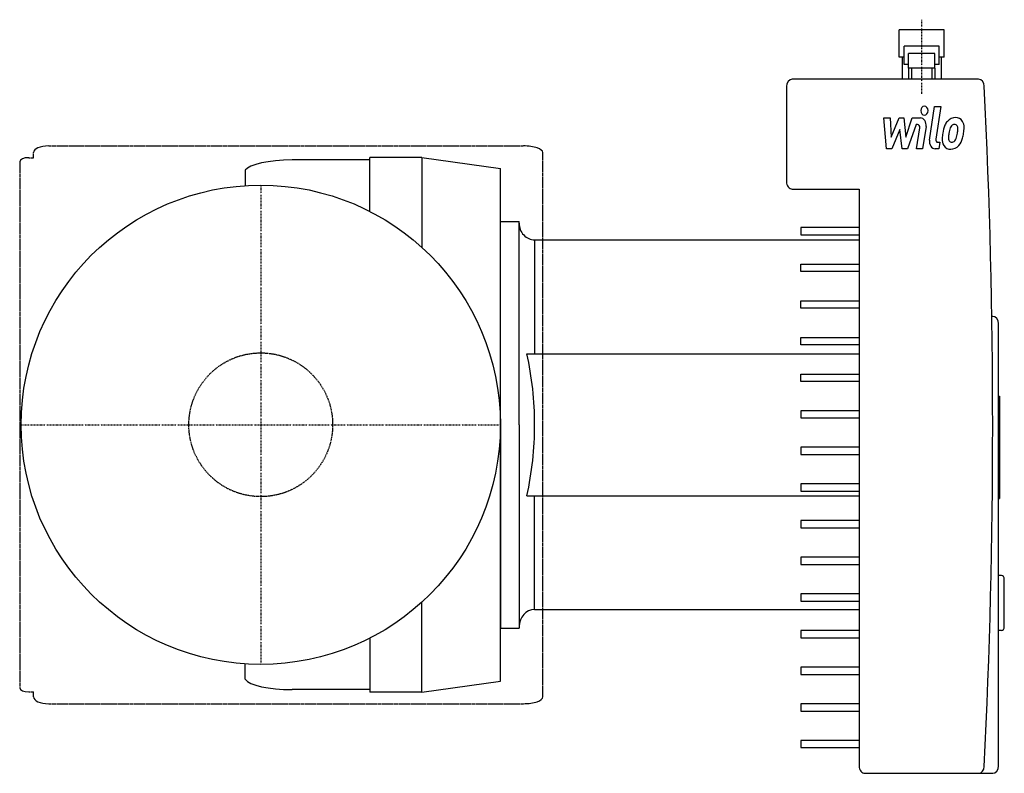
# Model space of a CAD drawing. Extents: x -83 to 256, y -120 to 139.
import ezdxf

# ---------------------------------------------------------------- set-up
doc = ezdxf.new("R2010")
doc.units = 0
doc.linetypes.add('DASHDOT', pattern=[1, 0.5, -0.25, 0, -0.25])
doc.linetypes.add('HIDDEN', pattern=[0.375, 0.25, -0.125])
doc.layers.get('0').update_dxf_attribs({"color": 124})
for name, color, linetype in [('CP_AXIS', 143, 'DASHDOT'), ('CP_DETAL', 33, 'Continuous'), ('CP_HIDDE', 203, 'HIDDEN')]:
    doc.layers.add(name, color=color, linetype=linetype)

msp = doc.modelspace()

# ---------------------------------------------------------------- linework, layer by layer
for p, q in [((219.81, 126.54), (219.81, 136)), ((235.31, 136), (219.81, 136)), ((235.31, 126.54), (235.31, 136)), ((221.56, 124.02), (221.56, 130.33)), ((233.56, 130.33), (221.56, 130.33)), ((233.56, 124.02), (233.56, 130.33)), ((221.56, 126.54), (219.81, 126.54)), ((220.81, 126.54), (220.81, 118.98)), ((223.06, 122.76), (223.06, 127.8)), ((232.06, 127.8), (223.06, 127.8)), ((232.06, 122.76), (232.06, 127.8)), ((235.31, 126.54), (233.56, 126.54)), ((234.31, 126.54), (234.31, 118.98)), ((223.06, 124.02), (221.56, 124.02)), ((232.06, 122.76), (223.06, 122.76)), ((223.06, 122.76), (223.06, 118.98)), ((224.06, 122.76), (224.06, 118.98)), ((231.06, 122.76), (231.06, 118.98)), ((233.56, 124.02), (232.06, 124.02)), ((232.06, 122.76), (232.06, 118.98)), ((247.12, 118.98), (183, 118.98)), ((181, 116.45), (181, 83.67)), ((55.49, 92.03), (37.54, 92.03)), ((37.54, 73.46), (37.54, 92.03)), ((55.49, 92.03), (55.49, 61.05)), ((55.49, 92.03), (82.5, 88.21)), ((37.54, 91.16), (10.78, 91.16)), ((82.5, -88.23), (82.5, 88.21)), ((-5.42, 87.6), (-5.42, 82.32)), ((183, 81.14), (206, 81.14)), ((206, 81.14), (206, -117.48)), ((82.5, 0), (82.5, 70)), ((82.5, 70), (88.96, 70)), ((88.96, 0), (88.96, 70)), ((94.3, 63.64), (206, 63.64)), ((252, 37.32), (251.7, 37.32)), ((254, -117.48), (254, 34.8)), ((82.5, 0), (82.5, -70)), ((88.96, 0), (88.96, -70)), ((55.49, -92.07), (55.49, -61.05)), ((94.3, -63.64), (206, -63.64)), ((82.5, -70), (88.96, -70)), ((37.54, -73.46), (37.54, -92.07)), ((-5.42, -87.62), (-5.42, -82.32)), ((37.54, -91.19), (10.78, -91.19)), ((55.49, -92.07), (82.5, -88.23)), ((55.49, -92.07), (37.54, -92.07)), ((208, -120), (247.12, -120)), ((247.12, -120), (252, -120))]:
    msp.add_line(p, q)
msp.add_circle((0, 0), 82.5)
for centre, major_axis, ratio, start_param, end_param in [((183, 116.45), (0, 2.52), 0.792969, 0, 1.570796), ((247.12, 116.45), (0, 2.52), 0.792969, -1.508748, 0), ((-1245.76, -0.51), (0, 1888.8), 0.792969, 4.650341, 4.774437), ((10.78, 86.77), (-16.5, 0), 0.265635, -1.570796, -0.190334), ((183, 83.67), (0, 2.52), 0.792969, 1.570796, 3.141593), ((94.3, 69.43), (0, 5.79), 0.923132, 1.570796, 3.141593), ((252, 34.8), (0, 2.52), 0.792969, -1.570796, 0), ((94.3, -69.43), (0, 5.79), 0.923132, 0, 1.570796), ((10.78, -86.79), (-16.5, 0), 0.266545, 0.190334, 1.570796), ((208, -117.48), (0, 2.52), 0.792969, 1.570796, 3.141593), ((247.12, -117.48), (0, 2.52), 0.792969, 3.141593, 4.650341), ((252, -117.48), (0, 2.52), 0.792969, 3.141593, 4.712389)]:
    msp.add_ellipse(centre, major_axis=major_axis, ratio=ratio, start_param=start_param, end_param=end_param)
at = {"layer": 'CP_AXIS'}
for p, q in [((227.56, 113.97), (227.56, 139.46)), ((0, 82.5), (0, -82.5)), ((-82.5, 0), (82.5, 0))]:
    msp.add_line(p, q, dxfattribs=at)
at = {"layer": 'CP_DETAL'}
for p, q in [((230.24, 98.01), (232.02, 109.55)), ((232.02, 109.55), (234.12, 109.55)), ((234.12, 109.55), (232.4, 98.38)), ((214.54, 105.65), (216.71, 105.65)), ((215.43, 95), (214.54, 105.65)), ((216.71, 105.65), (217.06, 99.07)), ((217.06, 99.07), (219.79, 105.65)), ((219.79, 105.65), (221.43, 105.65)), ((221.43, 105.65), (222.15, 99.07)), ((222.15, 99.07), (224.26, 105.65)), ((224.26, 105.65), (227.09, 105.65)), ((225.67, 103.4), (222.64, 95)), ((226.16, 103.4), (225.67, 103.4)), ((225.79, 95), (226.9, 102.28)), ((229.06, 102.65), (227.89, 95)), ((220.06, 101.68), (217.27, 95)), ((220.8, 95), (220.06, 101.68)), ((217.27, 95), (215.43, 95)), ((222.64, 95), (220.8, 95)), ((227.89, 95), (225.79, 95)), ((233.44, 95), (232.2, 95)), ((233.14, 97.25), (233.78, 97.25)), ((233.78, 97.25), (233.44, 95)), ((206, 67.9), (186, 67.9)), ((186, 67.9), (186, 65.38)), ((186, 65.38), (206, 65.38)), ((94.3, 63.64), (94.3, 24.46)), ((186, 52.77), (186, 55.29)), ((186, 55.29), (206, 55.29)), ((206, 52.77), (186, 52.77)), ((186, 40.16), (186, 42.68)), ((186, 42.68), (206, 42.68)), ((206, 40.16), (186, 40.16)), ((186, 27.55), (186, 30.07)), ((186, 30.07), (206, 30.07)), ((206, 27.55), (186, 27.55)), ((91.63, 24.46), (206, 24.46)), ((186, 14.94), (186, 17.46)), ((186, 17.46), (206, 17.46)), ((206, 14.94), (186, 14.94)), ((254, 9.83), (254.4, 9.83)), ((254.4, 9.83), (254.4, -25.36)), ((206, 4.85), (186, 4.85)), ((186, 4.85), (186, 2.33)), ((186, 2.33), (206, 2.33)), ((206, -7.76), (186, -7.76)), ((186, -7.76), (186, -10.29)), ((186, -10.29), (206, -10.29)), ((206, -20.37), (186, -20.37)), ((186, -20.37), (186, -22.9)), ((186, -22.9), (206, -22.9)), ((91.63, -24.46), (206, -24.46)), ((94.3, -63.64), (94.3, -24.46)), ((254, -25.36), (254.4, -25.36)), ((206, -32.99), (186, -32.99)), ((186, -32.99), (186, -35.51)), ((186, -35.51), (206, -35.51)), ((206, -45.6), (186, -45.6)), ((186, -45.6), (186, -48.12)), ((186, -48.12), (206, -48.12)), ((255, -51.9), (254, -51.9)), ((256, -69.56), (256, -53.16)), ((206, -58.21), (186, -58.21)), ((186, -58.21), (186, -60.73)), ((186, -60.73), (206, -60.73)), ((206, -70.82), (186, -70.82)), ((186, -70.82), (186, -73.34)), ((255, -70.82), (254, -70.82)), ((186, -73.34), (206, -73.34)), ((206, -83.43), (186, -83.43)), ((186, -83.43), (186, -85.95)), ((186, -85.95), (206, -85.95)), ((206, -96.04), (186, -96.04)), ((186, -96.04), (186, -98.56)), ((186, -98.56), (206, -98.56)), ((186, -108.65), (186, -111.17)), ((206, -108.65), (186, -108.65)), ((186, -111.17), (206, -111.17))]:
    msp.add_line(p, q, dxfattribs=at)
at = {"layer": 'CP_DETAL', "linetype": 'HIDDEN'}
for p, q in [((-73, 96), (90.42, 96)), ((-79.85, 91.95), (-78.25, 91.95)), ((-78.25, 91.95), (-78.25, 93.7)), ((97.1, -93.72), (97.1, 93.7)), ((-83, 90.57), (-83, -90.58)), ((-79.85, -91.97), (-78.25, -91.97)), ((-78.25, -93.72), (-78.25, -91.97)), ((-73, -96.03), (90.42, -96.03))]:
    msp.add_line(p, q, dxfattribs=at)
at = {"layer": 'CP_DETAL'}
for centre, major_axis, ratio, start_param, end_param in [((228.49, 108.14), (0, 1.58), 0.792969, 4.712389, 10.995574), ((227.09, 103.13), (0, 2.52), 0.792969, 4.522956, 6.2851), ((239.17, 100.49), (0, 5.28), 0.792969, -0.011717, 0.719047), ((239.41, 102.11), (0, 3.66), 0.792969, -0.875064, 0.066109), ((226.16, 102.46), (0, 0.946), 0.792969, 4.522641, 6.283816), ((242.12, 98.89), (0, 9.32), 0.792969, 1.101504, 1.415012), ((238.96, 100.69), (0, 4.96), 0.792969, 0.706747, 1.06229), ((239.33, 100.79), (0, 2.86), 0.792969, 0.738667, 1.370862), ((238.81, 101.42), (0, 1.95), 0.792969, -0.022787, 0.708547), ((238.88, 101.6), (0, 1.78), 0.792969, -0.360166, 0.022399), ((239.04, 102.17), (0, 1.17), 0.792969, -0.892005, -0.373104), ((238.74, 101.98), (0, 1.59), 0.792969, 4.685781, 5.339539), ((231.97, 102.2), (0, 10.13), 0.792969, 4.526967, 4.68585), ((239.59, 102.52), (0, 3.22), 0.792969, 4.663826, 5.356723), ((233.66, 102.6), (0, 10.7), 0.792969, 4.49919, 4.690723), ((233.14, 98.2), (0, 0.946), 0.792969, 1.378882, 3.141593), ((237.23, 98.17), (0, 3.3), 0.792969, 1.456354, 2.212906), ((244.63, 97.78), (0, 12.63), 0.792969, 1.367174, 1.510161), ((238.08, 98.71), (0, 1.66), 0.792969, 1.449752, 2.193395), ((244.03, 98.41), (0, 9.17), 0.792969, 1.358757, 1.515497), ((248.18, 97.62), (0, 14.46), 0.792969, 1.309179, 1.382067), ((237.71, 99.55), (0, 2.4), 0.792969, 3.859587, 4.272849), ((233.61, 101.72), (0, 8.01), 0.792969, 4.302764, 4.538961), ((237.62, 100.17), (0, 5.27), 0.792969, 3.857217, 4.434154), ((229.78, 103.28), (0, 15.64), 0.792969, 4.416789, 4.523205), ((-73, 93.7), (-5.25, 0), 0.438811, -1.570796, 0), ((90.42, 93.7), (-6.68, 0), 0.344514, -3.141593, -1.570796), ((232.2, 97.53), (0, 2.52), 0.792969, 1.378883, 3.141593), ((237.33, 98.44), (0, 3.57), 0.792969, 2.253527, 3.215613), ((237.82, 98.61), (0, 1.34), 0.792969, 2.273362, 3.224246), ((237.56, 100.3), (0, 5.42), 0.792969, 3.135899, 3.850877), ((237.63, 101.95), (0, 4.69), 0.792969, 3.214627, 3.355049), ((237.96, 99.23), (0, 1.95), 0.792969, 3.442438, 3.844582), ((-79.85, 90.57), (-3.15, 0), 0.438811, -1.570796, 0), ((-2.75, 0), (0, 105.12), 0.923132, 4.712389, 4.947248), ((-2.75, 0), (0, 105.12), 0.923132, 4.47753, 4.712389), ((255, -53.16), (0, 1.26), 0.792969, -1.570796, 0), ((255, -69.56), (0, 1.26), 0.792969, 3.141593, 4.712389), ((-79.85, -90.58), (-3.15, 0), 0.440314, 0, 1.570796), ((-73, -93.72), (-5.25, 0), 0.440314, 0, 1.570796), ((90.42, -93.72), (-6.68, 0), 0.345693, 1.570796, 3.141593)]:
    msp.add_ellipse(centre, major_axis=major_axis, ratio=ratio, start_param=start_param, end_param=end_param, dxfattribs=at)
at = {"layer": 'CP_HIDDE'}
msp.add_circle((0, 0), 24.75, dxfattribs=at)

doc.saveas('drawing.dxf')
